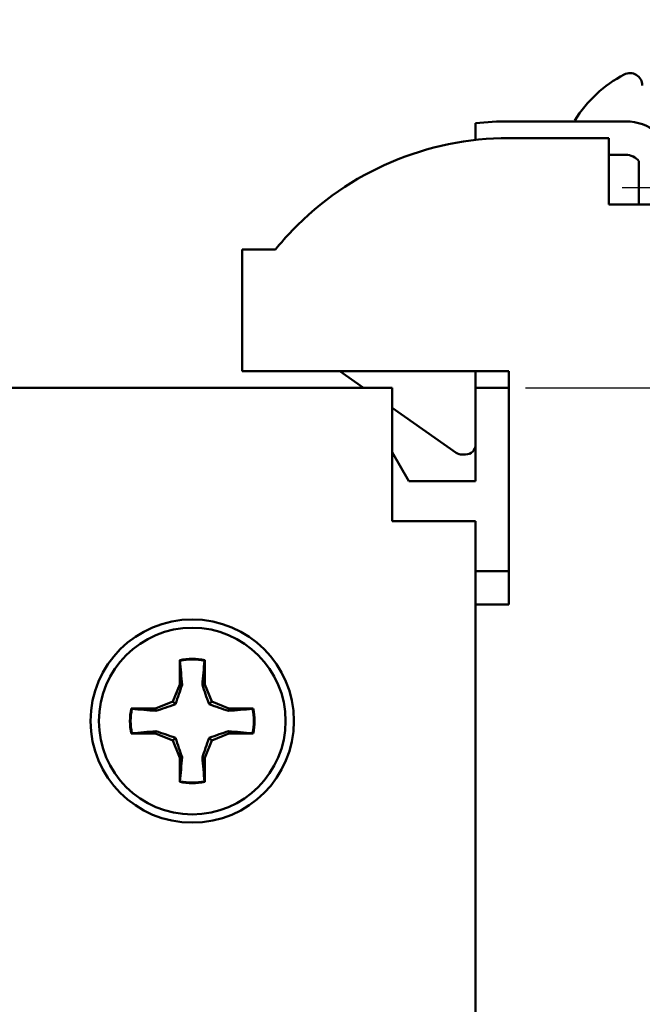
# Model space of a CAD drawing. Units: millimetres. Extents: x -652 to 1202, y -122 to 608.
# Drawn here: x 607 to 617, y 301 to 316 of the extents above; entities that cross this region are included whole.
import ezdxf

# ---------------------------------------------------------------- set-up
doc = ezdxf.new("R2010")
doc.units = ezdxf.units.MM
doc.header["$LTSCALE"] = 0.75
doc.linetypes.add('CENTER2', pattern=[28.575, 19.05, -3.175, 3.175, -3.175])
for name, color, linetype, lineweight in [('Center Lines', 7, 'CENTER2', 25), ('Dimensions', 7, 'Continuous', 25), ('可視', 7, 'Continuous', 50)]:
    doc.layers.add(name, color=color, linetype=linetype, lineweight=lineweight)
doc.styles.get("Standard").update_dxf_attribs({"font": 'arial.ttf'})
doc.dimstyles.new('ISO-25', dxfattribs={"dimtxt": 3.5, "dimasz": 3.5, "dimexe": 2, "dimexo": 2, "dimgap": 1.5, "dimtad": 1, "dimdsep": 46, "dimtxsty": 'Standard', "dimcen": 0, "dimclrd": 256, "dimclre": 256, "dimclrt": 256, "dimazin": 2, "dimtp": 0.1, "dimtm": 0.1, "dimtfac": 0.714, "dimtmove": 0, "dimatfit": 3, "dimfxl": 1, "dimarcsym": 0})

# ---------------------------------------------------------------- blocks, each defined once
blk = doc.blocks.new('*U66')
at = {"layer": 'Center Lines', "color": 0, "ltscale": 0.75, "transparency": 16777216}
blk.add_line((10.541712, 0), (-8.878725, 0), dxfattribs=at)
blk = doc.blocks.new('*D143')
at = {"layer": 'Defpoints', "color": 0, "transparency": 16777216}
for p in [(603.803882, 313.942912), (571.324595, 286.532222)]:
    blk.add_point(p, dxfattribs=at)
at = {"layer": 'Dimensions', "lineweight": -2, "transparency": 16777216}
for p, q in [((606.478647, 316.200263), (609.153412, 318.457614)), ((603.803882, 313.942912), (571.324595, 286.532222)), ((557.891344, 275.195314), (568.64983, 284.274872))]:
    blk.add_line(p, q, dxfattribs=at)
at = {"layer": 'Dimensions', "transparency": 16777216}
for points in [[(606.102422, 316.646058), (606.854872, 315.754469), (603.803882, 313.942912)], [(568.273605, 284.720666), (569.026056, 283.829077), (571.324595, 286.532222)]]:
    blk.add_solid(points, dxfattribs=at)
at = {"layer": 'Dimensions', "transparency": 16777216, "insert": (557.763279, 279.377434), "char_height": 3.5, "attachment_point": 5, "rotation": 40.1624464}
blk.add_mtext('d ', dxfattribs=at)
blk = doc.blocks.new('*D145')
at = {"layer": 'Defpoints', "color": 0, "transparency": 16777216}
for p in [(587.564239, 321.487567), (605.889239, 100.237567), (673.356543, 100.237567)]:
    blk.add_point(p, dxfattribs=at)
at = {"layer": 'Dimensions', "lineweight": -2, "transparency": 16777216}
for p, q in [((589.564239, 321.487567), (675.356543, 321.487567)), ((673.356543, 317.987567), (673.356543, 103.737567)), ((607.889239, 100.237567), (675.356543, 100.237567))]:
    blk.add_line(p, q, dxfattribs=at)
at = {"layer": 'Dimensions', "transparency": 16777216}
for points in [[(672.77321, 317.987567), (673.939877, 317.987567), (673.356543, 321.487567)], [(672.77321, 103.737567), (673.939877, 103.737567), (673.356543, 100.237567)]]:
    blk.add_solid(points, dxfattribs=at)
at = {"layer": 'Dimensions', "transparency": 16777216, "insert": (669.549725, 210.862567), "char_height": 3.5, "attachment_point": 5, "rotation": 90}
blk.add_mtext('{\\fMS PGothic|b0|i0|c128|p50;高さ（}H{\\fMS PGothic|b0|i0|c128|p50;）}', dxfattribs=at)
blk = doc.blocks.new('*D146')
at = {"layer": 'Defpoints', "color": 0, "transparency": 16777216}
for p in [(612.964239, 310.237567), (659.643162, 310.237567), (605.889239, 100.237567)]:
    blk.add_point(p, dxfattribs=at)
at = {"layer": 'Dimensions', "lineweight": -2, "transparency": 16777216}
for p, q in [((614.964239, 310.237567), (661.643162, 310.237567)), ((659.643162, 103.737567), (659.643162, 306.737567)), ((607.889239, 100.237567), (661.643162, 100.237567))]:
    blk.add_line(p, q, dxfattribs=at)
at = {"layer": 'Dimensions', "transparency": 16777216}
for points in [[(659.059829, 306.737567), (660.226495, 306.737567), (659.643162, 310.237567)], [(659.059829, 103.737567), (660.226495, 103.737567), (659.643162, 100.237567)]]:
    blk.add_solid(points, dxfattribs=at)
at = {"layer": 'Dimensions', "transparency": 16777216, "insert": (655.776685, 205.115687), "char_height": 3.5, "attachment_point": 5, "rotation": 90}
blk.add_mtext('{\\fMS PGothic|b0|i0|c128|p50;製作高さ（}H1{\\fMS PGothic|b0|i0|c128|p50;）}', dxfattribs=at)
blk = doc.blocks.new('*D174')
at = {"layer": 'Defpoints', "color": 0, "transparency": 16777216}
for p in [(587.564239, 350.157135), (587.564239, 324.987567), (617.214239, 315.737567)]:
    blk.add_point(p, dxfattribs=at)
at = {"layer": 'Dimensions', "lineweight": -2, "transparency": 16777216}
for p, q in [((587.564239, 326.987567), (587.564239, 352.157135)), ((617.214239, 317.737567), (617.214239, 352.157135)), ((613.714239, 350.157135), (591.064239, 350.157135))]:
    blk.add_line(p, q, dxfattribs=at)
at = {"layer": 'Dimensions', "transparency": 16777216}
for points in [[(591.064239, 350.740468), (591.064239, 349.573802), (587.564239, 350.157135)], [(613.714239, 350.740468), (613.714239, 349.573802), (617.214239, 350.157135)]]:
    blk.add_solid(points, dxfattribs=at)
at = {"layer": 'Dimensions', "transparency": 16777216, "insert": (602.389239, 353.435784), "char_height": 3.5, "attachment_point": 5}
blk.add_mtext('b', dxfattribs=at)
blk = doc.blocks.new('*D175')
at = {"layer": 'Defpoints', "color": 0, "transparency": 16777216}
for p in [(566.314239, 357.244675), (617.214239, 315.737567), (566.314239, 300.237567)]:
    blk.add_point(p, dxfattribs=at)
at = {"layer": 'Dimensions', "lineweight": -2, "transparency": 16777216}
for p, q in [((566.314239, 302.237567), (566.314239, 359.244675)), ((617.214239, 317.737567), (617.214239, 359.244675)), ((613.714239, 357.244675), (569.814239, 357.244675))]:
    blk.add_line(p, q, dxfattribs=at)
at = {"layer": 'Dimensions', "transparency": 16777216}
for points in [[(569.814239, 357.828008), (569.814239, 356.661342), (566.314239, 357.244675)], [(613.714239, 357.828008), (613.714239, 356.661342), (617.214239, 357.244675)]]:
    blk.add_solid(points, dxfattribs=at)
at = {"layer": 'Dimensions', "transparency": 16777216, "insert": (591.764239, 360.523324), "char_height": 3.5, "attachment_point": 5}
blk.add_mtext('a', dxfattribs=at)

msp = doc.modelspace()

# ---------------------------------------------------------------- linework, layer by layer
at = {"layer": '可視', "extrusion": (0, 1, 0)}
for p, q in [((614.2142, 314.2112, 118.4), (614.2142, 313.9597, 118.4)), ((614.7142, 314.2376, 118.4), (616.4642, 314.2376, 118.4)), ((616.2142, 313.9876, 119), (614.7142, 313.9876, 119)), ((616.2142, 312.9876, 119), (616.2142, 313.9876, 119)), ((616.4642, 313.7376, 118.4), (616.2142, 313.7376, 118.4)), ((616.6642, 312.9876, 118.4), (616.6642, 313.6376, 118.4)), ((616.4642, 312.9876, 119), (616.2142, 312.9876, 119)), ((610.7142, 312.316, 118.25), (610.7142, 310.4876, 118.25)), ((611.4642, 310.4876, 119), (614.7142, 310.4876, 119)), ((612.1783, 310.4876, 117.975), (612.5353, 310.2376, 117.975)), ((614.2142, 310.2376, 117.975), (614.2142, 310.4876, 117.975)), ((614.7142, 310.4876, 119), (614.7142, 310.2376, 119)), ((612.9642, 310.2376, 150), (587.5642, 310.2376, 150)), ((612.9642, 308.2376, 150), (612.9642, 310.2376, 150)), ((614.2142, 310.2376, 149), (614.2142, 308.8376, 149)), ((614.7142, 310.2376, 149), (614.2142, 310.2376, 149)), ((614.7142, 307.4876, 149), (614.7142, 310.2376, 149)), ((612.9642, 309.9373, 117.975), (613.9248, 309.2647, 117.975)), ((613.2142, 308.8376, 149), (612.9642, 309.2706, 149)), ((614.0108, 309.2376, 117.975), (614.0642, 309.2376, 117.975)), ((614.2142, 308.8376, 149), (613.2142, 308.8376, 149)), ((613.2142, 308.2376, 150), (612.9642, 308.2376, 150)), ((614.2142, 308.2376, 149), (614.2142, 307.4876, 149)), ((614.2142, 292.2376, 149), (614.2142, 308.2376, 149)), ((614.2142, 307.4876, 149), (614.7142, 307.4876, 149)), ((614.7142, 307.4876, 119), (614.7142, 306.9876, 119)), ((609.7776, 306.152, 149.875), (609.7776, 305.7881, 149.875)), ((610.1509, 305.7881, 149.875), (610.1509, 306.152, 149.875)), ((609.7776, 305.7881, 149.875), (609.671, 305.5308, 149.875)), ((609.8122, 305.7813, 149.4795), (609.7776, 305.7881, 149.875)), ((610.1163, 305.7813, 149.4795), (610.1509, 305.7881, 149.875)), ((610.2575, 305.5308, 149.875), (610.1509, 305.7881, 149.875)), ((609.671, 305.5308, 149.875), (609.4137, 305.4242, 149.875)), ((609.7113, 305.4905, 149.2727), (609.671, 305.5308, 149.875)), ((610.2172, 305.4905, 149.2727), (610.2575, 305.5308, 149.875)), ((610.5148, 305.4242, 149.875), (610.2575, 305.5308, 149.875)), ((609.4137, 305.4242, 149.875), (609.0498, 305.4242, 149.875)), ((609.4205, 305.3896, 149.4795), (609.4137, 305.4242, 149.875)), ((610.5079, 305.3896, 149.4795), (610.5148, 305.4242, 149.875)), ((610.8787, 305.4242, 149.875), (610.5148, 305.4242, 149.875)), ((609.0498, 305.0509, 149.875), (609.4137, 305.0509, 149.875)), ((609.4205, 305.0855, 149.4795), (609.4137, 305.0509, 149.875)), ((609.4137, 305.0509, 149.875), (609.671, 304.9443, 149.875)), ((610.2575, 304.9443, 149.875), (610.5148, 305.0509, 149.875)), ((610.5079, 305.0855, 149.4795), (610.5148, 305.0509, 149.875)), ((610.5148, 305.0509, 149.875), (610.8787, 305.0509, 149.875)), ((609.7113, 304.9846, 149.2727), (609.671, 304.9443, 149.875)), ((609.671, 304.9443, 149.875), (609.7776, 304.687, 149.875)), ((610.1509, 304.687, 149.875), (610.2575, 304.9443, 149.875)), ((610.2172, 304.9846, 149.2727), (610.2575, 304.9443, 149.875)), ((609.8122, 304.6939, 149.4795), (609.7776, 304.687, 149.875)), ((609.7776, 304.687, 149.875), (609.7776, 304.3231, 149.875)), ((610.1163, 304.6939, 149.4795), (610.1509, 304.687, 149.875)), ((610.1509, 304.3231, 149.875), (610.1509, 304.687, 149.875))]:
    msp.add_line(p, q, dxfattribs=at)
at = {"layer": '可視'}
msp.add_circle((609.9642, 305.2376, 150), 1.525, dxfattribs=at)
at = {"layer": '可視', "extrusion": (-2e-16, 0, -1)}
for centre, radius, start, end in [((-617.3401, 313.2376, -112.5), 1.9258, 31.81008, 62.20081), ((-616.5285, 314.7769, -112.5), 0.1857, 62.20081, 180)]:
    msp.add_arc(centre, radius, start, end, dxfattribs=at)
at = {"layer": '可視'}
for centre, radius, start, end in [((614.7142, 309.4876, 118.4), 4.75, 90, 96.04233), ((614.7142, 309.4876, 119), 4.5, 90, 136.23826), ((616.4642, 313.4876, 118.4), 0.25, 36.8699, 90), ((614.0642, 309.3876, 117.975), 0.15, 270, 0), ((614.0108, 309.3876, 117.975), 0.15, 235, 270), ((609.9642, 305.2376, 149.875), 0.9333, 78.46304, 101.53696), ((609.9642, 305.2376, 149.875), 0.9333, 168.46304, 191.53696), ((609.9642, 305.2376, 149.875), 0.9333, 0, 11.53696), ((609.9642, 305.2376, 149.875), 0.9333, 348.46304, 0), ((609.9642, 305.2376, 149.875), 0.9333, 258.46304, 281.53696)]:
    msp.add_arc(centre, radius, start, end, dxfattribs=at)
at = {"layer": '可視', "extrusion": (1, -3e-16, -2e-16)}
msp.add_arc((313.2376, 112.5, 615.7035), 1.0151, 0, 9.90004, dxfattribs=at)
at = {"layer": '可視', "extrusion": (-2e-16, -7e-16, -1)}
msp.add_arc((-616.4642, 313.4876, -118.4), 0.75, 90, 168.46304, dxfattribs=at)
at = {"layer": '可視', "extrusion": (0, -1, 7e-16)}
for centre, start, end in [((616.4642, 118.25, -312.9876), 11.53696, 90), ((611.4642, 118.25, -312.316), 109.47122, 180)]:
    msp.add_arc(centre, 0.75, start, end, dxfattribs=at)
at = {"layer": '可視', "extrusion": (0, 1, 0)}
msp.add_arc((-611.4642, 118.25, 310.4876), 0.75, 0, 90, dxfattribs=at)
at = {"layer": '可視', "extrusion": (0, -1, 6e-16)}
msp.add_arc((613.2142, 149, -308.2376), 1, 0, 90, dxfattribs=at)
at = {"layer": '可視', "extrusion": (-5.4e-15, -1, 7.4e-15)}
msp.add_arc((614.7142, 118.5, -306.9876), 0.5, 90, 180, dxfattribs=at)
at = {"layer": '可視', "extrusion": (6e-16, -7e-16, -1)}
for centre, radius, start, end in [((-609.9642, 305.2376, -149.875), 1.4, 0, 180), ((-609.9642, 305.2376, -149.8385), 0.9236, 78.54128, 101.45872), ((-609.9642, 305.2376, -149.8385), 0.9236, 0, 11.45872), ((-609.9642, 305.2376, -149.8385), 0.9236, 168.54128, 180), ((-609.9642, 305.2376, -149.875), 1.4, 180, 0), ((-609.9642, 305.2376, -149.8385), 0.9236, 348.54128, 0), ((-609.9642, 305.2376, -149.8385), 0.9236, 180, 191.45872), ((-609.9642, 305.2376, -149.8385), 0.9236, 258.54128, 281.45872)]:
    msp.add_arc(centre, radius, start, end, dxfattribs=at)
at = {"layer": '可視'}
msp.add_open_spline([(611.4642, 312.6, 119), (611.38, 312.512, 119), (611.2945, 312.4153, 118.9855), (611.2142, 312.316, 118.9571)], degree=3, dxfattribs=at)
at = {"layer": '可視', "extrusion": (-0.996195, 6.24413e-07, -0.087156)}
msp.add_open_spline([(609.7808, 306.1427, 149.8385), (609.7797, 306.1458, 149.8507), (609.7786, 306.1489, 149.8628), (609.7776, 306.152, 149.875)], degree=3, dxfattribs=at)
at = {"layer": '可視', "extrusion": (-0.996195, 4.09459e-11, -0.087156)}
msp.add_open_spline([(609.8122, 305.7813, 149.4795), (609.8017, 305.9022, 149.5988), (609.7913, 306.0225, 149.7186), (609.7808, 306.1427, 149.8385)], degree=3, dxfattribs=at)
at = {"layer": '可視', "extrusion": (-0.996195, 5.12247e-10, 0.087156)}
msp.add_open_spline([(610.1477, 306.1427, 149.8385), (610.1372, 306.0225, 149.7186), (610.1267, 305.9022, 149.5988), (610.1163, 305.7813, 149.4795)], degree=3, dxfattribs=at)
at = {"layer": '可視', "extrusion": (-0.996195, 2.43677e-06, 0.087155)}
msp.add_open_spline([(610.1477, 306.1427, 149.8385), (610.1488, 306.1458, 149.8507), (610.1498, 306.1489, 149.8628), (610.1509, 306.152, 149.875)], degree=3, dxfattribs=at)
at = {"layer": '可視', "extrusion": (-0.920364, 0.381227, -0.087156)}
msp.add_open_spline([(609.7113, 305.4905, 149.2727), (609.7315, 305.5448, 149.2968), (609.7488, 305.594, 149.33), (609.7816, 305.6897, 149.4012), (609.7971, 305.7359, 149.4399), (609.8122, 305.7813, 149.4795)], degree=3, knots=[0, 0, 0, 0, 0.00037083858, 0.00037083858, 0.00074167716, 0.00074167716, 0.00074167716, 0.00074167716], dxfattribs=at)
at = {"layer": '可視', "extrusion": (-0.920364, -0.381227, 0.087156)}
msp.add_open_spline([(610.1163, 305.7813, 149.4795), (610.1314, 305.7359, 149.4399), (610.1468, 305.6898, 149.4014), (610.1796, 305.5942, 149.3301), (610.1969, 305.545, 149.2969), (610.2172, 305.4905, 149.2727)], degree=3, knots=[0, 0, 0, 0, 0.00037083084, 0.00037083084, 0.00074166168, 0.00074166168, 0.00074166168, 0.00074166168], dxfattribs=at)
at = {"layer": '可視', "extrusion": (-0.381227, 0.920364, -0.087156)}
msp.add_open_spline([(609.4205, 305.3896, 149.4795), (609.4659, 305.4047, 149.4399), (609.512, 305.4201, 149.4014), (609.6076, 305.4529, 149.3301), (609.6568, 305.4702, 149.2969), (609.7113, 305.4905, 149.2727)], degree=3, knots=[0, 0, 0, 0, 0.00037083084, 0.00037083084, 0.00074166168, 0.00074166168, 0.00074166168, 0.00074166168], dxfattribs=at)
at = {"layer": '可視', "extrusion": (0.381227, 0.920364, -0.087156)}
msp.add_open_spline([(610.2172, 305.4905, 149.2727), (610.2715, 305.4703, 149.2968), (610.3207, 305.453, 149.33), (610.4163, 305.4202, 149.4012), (610.4625, 305.4047, 149.4399), (610.5079, 305.3896, 149.4795)], degree=3, knots=[0, 0, 0, 0, 0.00037083858, 0.00037083858, 0.00074167716, 0.00074167716, 0.00074167716, 0.00074167716], dxfattribs=at)
at = {"layer": '可視', "extrusion": (5.04401e-08, -0.996195, 0.087156)}
msp.add_open_spline([(609.0591, 305.421, 149.8385), (609.056, 305.4221, 149.8507), (609.0529, 305.4232, 149.8628), (609.0498, 305.4242, 149.875)], degree=3, dxfattribs=at)
at = {"layer": '可視', "extrusion": (-7.05177e-11, 0.996195, -0.087156)}
msp.add_open_spline([(609.0591, 305.421, 149.8385), (609.1793, 305.4106, 149.7186), (609.2996, 305.4001, 149.5988), (609.4205, 305.3896, 149.4795)], degree=3, dxfattribs=at)
at = {"layer": '可視', "extrusion": (1.86147e-11, 0.996195, -0.087156)}
msp.add_open_spline([(610.5079, 305.3896, 149.4795), (610.6288, 305.4001, 149.5988), (610.7492, 305.4106, 149.7186), (610.8694, 305.421, 149.8385)], degree=3, dxfattribs=at)
at = {"layer": '可視', "extrusion": (5.04401e-08, 0.996195, -0.087156)}
msp.add_open_spline([(610.8694, 305.421, 149.8385), (610.8725, 305.4221, 149.8507), (610.8756, 305.4232, 149.8628), (610.8787, 305.4242, 149.875)], degree=3, dxfattribs=at)
at = {"layer": '可視', "extrusion": (-5.04401e-08, -0.996195, -0.087156)}
msp.add_open_spline([(609.0591, 305.0541, 149.8385), (609.056, 305.053, 149.8507), (609.0529, 305.052, 149.8628), (609.0498, 305.0509, 149.875)], degree=3, dxfattribs=at)
at = {"layer": '可視', "extrusion": (1.86147e-11, 0.996195, 0.087156)}
msp.add_open_spline([(609.4205, 305.0855, 149.4795), (609.2996, 305.0751, 149.5988), (609.1793, 305.0646, 149.7186), (609.0591, 305.0541, 149.8385)], degree=3, dxfattribs=at)
at = {"layer": '可視', "extrusion": (0.381227, 0.920364, 0.087156)}
msp.add_open_spline([(609.7113, 304.9846, 149.2727), (609.657, 305.0049, 149.2968), (609.6078, 305.0221, 149.33), (609.5121, 305.055, 149.4012), (609.4659, 305.0705, 149.4399), (609.4205, 305.0855, 149.4795)], degree=3, knots=[0, 0, 0, 0, 0.00037083858, 0.00037083858, 0.00074167716, 0.00074167716, 0.00074167716, 0.00074167716], dxfattribs=at)
at = {"layer": '可視', "extrusion": (-0.381227, 0.920364, 0.087156)}
msp.add_open_spline([(610.5079, 305.0855, 149.4795), (610.4625, 305.0705, 149.4399), (610.4165, 305.055, 149.4014), (610.3209, 305.0222, 149.3301), (610.2717, 305.005, 149.2969), (610.2172, 304.9846, 149.2727)], degree=3, knots=[0, 0, 0, 0, 0.00037083084, 0.00037083084, 0.00074166168, 0.00074166168, 0.00074166168, 0.00074166168], dxfattribs=at)
at = {"layer": '可視', "extrusion": (-7.05191e-11, 0.996195, 0.087156)}
msp.add_open_spline([(610.8694, 305.0541, 149.8385), (610.7492, 305.0646, 149.7186), (610.6288, 305.0751, 149.5988), (610.5079, 305.0855, 149.4795)], degree=3, dxfattribs=at)
at = {"layer": '可視', "extrusion": (-1.7799e-07, 0.996195, 0.087156)}
msp.add_open_spline([(610.8694, 305.0541, 149.8385), (610.8725, 305.053, 149.8507), (610.8756, 305.052, 149.8628), (610.8787, 305.0509, 149.875)], degree=3, dxfattribs=at)
at = {"layer": '可視', "extrusion": (-0.920364, -0.381227, -0.087156)}
msp.add_open_spline([(609.8122, 304.6939, 149.4795), (609.7971, 304.7393, 149.4399), (609.7817, 304.7853, 149.4014), (609.7489, 304.8809, 149.3301), (609.7316, 304.9301, 149.2969), (609.7113, 304.9846, 149.2727)], degree=3, knots=[0, 0, 0, 0, 0.00037083084, 0.00037083084, 0.00074166168, 0.00074166168, 0.00074166168, 0.00074166168], dxfattribs=at)
at = {"layer": '可視', "extrusion": (-0.920364, 0.381227, 0.087156)}
msp.add_open_spline([(610.2172, 304.9846, 149.2727), (610.1969, 304.9303, 149.2968), (610.1797, 304.8811, 149.33), (610.1468, 304.7855, 149.4012), (610.1314, 304.7393, 149.4399), (610.1163, 304.6939, 149.4795)], degree=3, knots=[0, 0, 0, 0, 0.00037083858, 0.00037083858, 0.00074167716, 0.00074167716, 0.00074167716, 0.00074167716], dxfattribs=at)
at = {"layer": '可視', "extrusion": (-0.996195, -5.6348e-10, -0.087156)}
msp.add_open_spline([(609.7808, 304.3324, 149.8385), (609.7913, 304.4526, 149.7186), (609.8017, 304.573, 149.5988), (609.8122, 304.6939, 149.4795)], degree=3, dxfattribs=at)
at = {"layer": '可視', "extrusion": (-0.996195, 4.09472e-11, 0.087156)}
msp.add_open_spline([(610.1163, 304.6939, 149.4795), (610.1267, 304.573, 149.5988), (610.1372, 304.4526, 149.7186), (610.1477, 304.3324, 149.8385)], degree=3, dxfattribs=at)
at = {"layer": '可視', "extrusion": (0.996195, 6.24413e-07, 0.087156)}
msp.add_open_spline([(609.7808, 304.3324, 149.8385), (609.7797, 304.3293, 149.8507), (609.7786, 304.3262, 149.8628), (609.7776, 304.3231, 149.875)], degree=3, dxfattribs=at)
at = {"layer": '可視', "extrusion": (0.996195, 2.43677e-06, -0.087155)}
msp.add_open_spline([(610.1477, 304.3324, 149.8385), (610.1488, 304.3293, 149.8507), (610.1498, 304.3262, 149.8628), (610.1509, 304.3231, 149.875)], degree=3, dxfattribs=at)

# ---------------------------------------------------------------- block references
at = {"layer": 'Center Lines', "ltscale": 0.75}
msp.add_blockref('*U66', (625.2895, 313.2376), dxfattribs=at)

# ---------------------------------------------------------------- dimensions: what is measured, and where the dimension line sits
at = {"layer": 'Dimensions'}
for base, p2, text, picture, middle in [((566.3142, 357.2447), (566.3142, 300.2376), 'a', '*D175', (591.7642, 360.5233)), ((587.5642, 350.1571), (587.5642, 324.9876), 'b', '*D174', (602.3892, 353.4358))]:
    dim = msp.add_linear_dim(base=base, p1=(617.2142, 315.7376), p2=p2, text=text, dimstyle='ISO-25', override={"dimlfac": 2, "dimclrd": 256, "dimclre": 256}, dxfattribs=at)
    dim.commit()
    dim.dimension.update_dxf_attribs({"geometry": picture, "text_midpoint": middle})
for base, p1, p2, text, picture, middle in [((673.3565, 100.2376), (587.5642, 321.4876), (605.8892, 100.2376), '{\\fMS PGothic|b0|i0|c128|p50;高さ（}H{\\fMS PGothic|b0|i0|c128|p50;）}', '*D145', (673.3565, 210.8626)), ((659.6432, 310.2376), (605.8892, 100.2376), (612.9642, 310.2376), '{\\fMS PGothic|b0|i0|c128|p50;製作高さ（}H1{\\fMS PGothic|b0|i0|c128|p50;）}', '*D146', (659.6432, 205.1157))]:
    dim = msp.add_linear_dim(base=base, p1=p1, p2=p2, angle=90, text=text, dimstyle='ISO-25', override={"dimlfac": 2}, dxfattribs=at)
    dim.commit()
    dim.dimension.update_dxf_attribs({"geometry": picture, "text_midpoint": middle, "dimtype": 160})
dim = msp.add_diameter_dim_2p(p1=(603.8039, 313.9429), p2=(571.3246, 286.5322), text='d ', dimstyle='ISO-25', override={"dimlfac": 2, "dimclrd": 256, "dimclre": 256}, dxfattribs=at)
dim.commit()
dim.dimension.update_dxf_attribs({"geometry": '*D143', "text_midpoint": (559.8779, 276.8718), "dimtype": 163})

doc.saveas('drawing.dxf')
